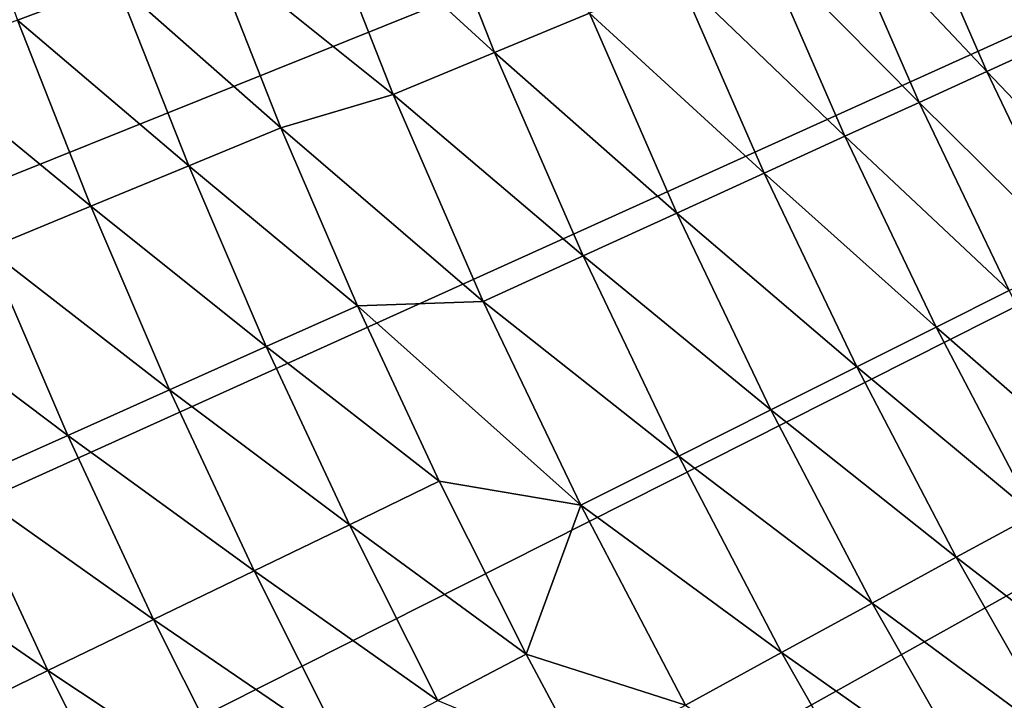
# Model space of a CAD drawing. Extents: x -90 to 290, y -249 to 28.
# Drawn here: x -19 to -16, y -9 to -7 of the extents above; entities that cross this region are included whole.
import ezdxf

# ---------------------------------------------------------------- set-up
doc = ezdxf.new("R2010")
doc.units = 0
doc.layers.add('L8', color=7, linetype='CONTINUOUS')

msp = doc.modelspace()

# ---------------------------------------------------------------- linework, layer by layer
at = {"layer": 'L8', "color": 7}
for points in [[(0, 0, -72.5), (-26.29459, -8.052627, -72.5), (-26.61266, -6.929397, -72.5)], [(0, 0, -72.5), (-25.92913, -9.161345, -72.5), (-26.29459, -8.052627, -72.5)], [(-25.51695, -10.25355, -72.5), (-25.92913, -9.161345, -72.5), (0, 0, -72.5)], [(0, 0, -72.5), (-25.05878, -11.32728, -72.5), (-25.51695, -10.25355, -72.5)], [(0, 0, -72.5), (-24.55546, -12.3806, -72.5), (-25.05878, -11.32728, -72.5)], [(-24.00789, -13.41161, -72.5), (-24.55546, -12.3806, -72.5), (0, 0, -72.5)], [(0, 0, -72.5), (-23.41705, -14.41845, -72.5), (-24.00789, -13.41161, -72.5)], [(0, 0, -72.5), (-22.78402, -15.39931, -72.5), (-23.41705, -14.41845, -72.5)], [(-22.10992, -16.35241, -72.5), (-22.78402, -15.39931, -72.5), (0, 0, -72.5)], [(0, 0, -72.5), (-21.39598, -17.27605, -72.5), (-22.10992, -16.35241, -72.5)], [(0, 0, -72.5), (-20.64349, -18.16856, -72.5), (-21.39598, -17.27605, -72.5)], [(-19.85379, -19.02832, -72.5), (-20.64349, -18.16856, -72.5), (0, 0, -72.5)], [(0, 0, -72.5), (-19.02832, -19.85379, -72.5), (-19.85379, -19.02832, -72.5)], [(0, 0, -72.5), (-18.16856, -20.64349, -72.5), (-19.02832, -19.85379, -72.5)], [(-17.27605, -21.39598, -72.5), (-18.16856, -20.64349, -72.5), (0, 0, -72.5)], [(0, 0, -72.5), (-16.35241, -22.10992, -72.5), (-17.27605, -21.39598, -72.5)], [(0, 0, -72.5), (-15.39931, -22.78402, -72.5), (-16.35241, -22.10992, -72.5)], [(-19.0325, -6.533866, -64.25108), (-18.8275, -7.103003, -64.25108), (-18.52757, -6.989847, -63.88314)], [(-17.38339, -7.200434, -62.50669), (-17.62931, -6.575393, -62.50669), (-17.94056, -6.691481, -63.01022)], [(-17.38339, -7.200434, -62.50669), (-17.09544, -7.081162, -61.9902), (-17.62931, -6.575393, -62.50669)], [(-15.70912, -7.174114, -59.24342), (-15.95517, -6.608848, -59.24342), (-16.14201, -6.686238, -59.81175)], [(-15.70912, -7.174114, -59.24342), (-15.5461, -7.099665, -58.66741), (-15.95517, -6.608848, -59.24342)], [(-17.69029, -7.327558, -63.01022), (-17.94056, -6.691481, -63.01022), (-18.24478, -6.883162, -63.5)], [(-17.69029, -7.327558, -63.01022), (-17.38339, -7.200434, -62.50669), (-17.94056, -6.691481, -63.01022)], [(-15.89307, -7.258123, -59.81175), (-16.14201, -6.686238, -59.81175), (-16.3498, -6.77231, -60.37149)], [(-15.89307, -7.258123, -59.81175), (-15.70912, -7.174114, -59.24342), (-16.14201, -6.686238, -59.81175)], [(-16.09767, -7.351558, -60.37149), (-16.3498, -6.77231, -60.37149), (-16.57823, -6.866926, -60.92174)], [(-16.09767, -7.351558, -60.37149), (-15.89307, -7.258123, -59.81175), (-16.3498, -6.77231, -60.37149)], [(-18.52757, -6.989847, -63.88314), (-18.02964, -7.428464, -63.5), (-18.24478, -6.883162, -63.5)], [(-18.02964, -7.428464, -63.5), (-17.69029, -7.327558, -63.01022), (-18.24478, -6.883162, -63.5)], [(-16.32257, -7.454266, -60.92174), (-16.57823, -6.866926, -60.92174), (-16.82691, -6.969932, -61.4616)], [(-16.32257, -7.454266, -60.92174), (-16.09767, -7.351558, -60.37149), (-16.57823, -6.866926, -60.92174)], [(-16.56741, -7.566083, -61.4616), (-16.82691, -6.969932, -61.4616), (-17.09544, -7.081162, -61.9902)], [(-16.56741, -7.566083, -61.4616), (-16.32257, -7.454266, -60.92174), (-16.82691, -6.969932, -61.4616)], [(-18.8275, -7.103003, -64.25108), (-18.30909, -7.543601, -63.88314), (-18.52757, -6.989847, -63.88314)], [(-18.52757, -6.989847, -63.88314), (-18.30909, -7.543601, -63.88314), (-18.02964, -7.428464, -63.5)], [(-16.8318, -7.686825, -61.9902), (-17.09544, -7.081162, -61.9902), (-17.38339, -7.200434, -62.50669)], [(-16.8318, -7.686825, -61.9902), (-16.56741, -7.566083, -61.4616), (-17.09544, -7.081162, -61.9902)], [(-19.14388, -7.222361, -64.60294), (-18.60549, -7.665721, -64.25108), (-18.8275, -7.103003, -64.25108)], [(-18.8275, -7.103003, -64.25108), (-18.60549, -7.665721, -64.25108), (-18.30909, -7.543601, -63.88314)], [(-15.44305, -7.730238, -59.24342), (-15.70912, -7.174114, -59.24342), (-15.89307, -7.258123, -59.81175)], [(-17.11531, -7.8163, -62.50669), (-17.38339, -7.200434, -62.50669), (-17.69029, -7.327558, -63.01022)], [(-17.11531, -7.8163, -62.50669), (-16.8318, -7.686825, -61.9902), (-17.38339, -7.200434, -62.50669)], [(-19.14388, -7.222361, -64.60294), (-18.91813, -7.794535, -64.60294), (-18.60549, -7.665721, -64.25108)], [(-15.62389, -7.82076, -59.81175), (-15.89307, -7.258123, -59.81175), (-16.09767, -7.351558, -60.37149)], [(-15.62389, -7.82076, -59.81175), (-15.44305, -7.730238, -59.24342), (-15.89307, -7.258123, -59.81175)], [(-17.41748, -7.954297, -63.01022), (-17.69029, -7.327558, -63.01022), (-18.02964, -7.428464, -63.5)], [(-17.41748, -7.954297, -63.01022), (-17.11531, -7.8163, -62.50669), (-17.69029, -7.327558, -63.01022)], [(-15.82501, -7.921437, -60.37149), (-16.09767, -7.351558, -60.37149), (-16.32257, -7.454266, -60.92174)], [(-15.82501, -7.921437, -60.37149), (-15.62389, -7.82076, -59.81175), (-16.09767, -7.351558, -60.37149)], [(-18.30909, -7.543601, -63.88314), (-17.7982, -7.967052, -63.5), (-18.02964, -7.428464, -63.5)], [(-17.7982, -7.967052, -63.5), (-17.41748, -7.954297, -63.01022), (-18.02964, -7.428464, -63.5)], [(-16.04611, -8.032107, -60.92174), (-16.32257, -7.454266, -60.92174), (-16.56741, -7.566083, -61.4616)], [(-16.04611, -8.032107, -60.92174), (-15.82501, -7.921437, -60.37149), (-16.32257, -7.454266, -60.92174)], [(-18.60549, -7.665721, -64.25108), (-18.07407, -8.090537, -63.88314), (-18.30909, -7.543601, -63.88314)], [(-18.30909, -7.543601, -63.88314), (-18.07407, -8.090537, -63.88314), (-17.7982, -7.967052, -63.5)], [(-16.2868, -8.152591, -61.4616), (-16.56741, -7.566083, -61.4616), (-16.8318, -7.686825, -61.9902)], [(-16.2868, -8.152591, -61.4616), (-16.04611, -8.032107, -60.92174), (-16.56741, -7.566083, -61.4616)], [(-18.91813, -7.794535, -64.60294), (-18.36666, -8.221512, -64.25108), (-18.60549, -7.665721, -64.25108)], [(-18.60549, -7.665721, -64.25108), (-18.36666, -8.221512, -64.25108), (-18.07407, -8.090537, -63.88314)], [(-16.54672, -8.282694, -61.9902), (-16.8318, -7.686825, -61.9902), (-17.11531, -7.8163, -62.50669)], [(-16.54672, -8.282694, -61.9902), (-16.2868, -8.152591, -61.4616), (-16.8318, -7.686825, -61.9902)], [(-19.24627, -7.929734, -64.93789), (-18.67529, -8.359664, -64.60294), (-18.91813, -7.794535, -64.60294)], [(-18.91813, -7.794535, -64.60294), (-18.67529, -8.359664, -64.60294), (-18.36666, -8.221512, -64.25108)], [(-16.82542, -8.422205, -62.50669), (-17.11531, -7.8163, -62.50669), (-17.41748, -7.954297, -63.01022)], [(-16.82542, -8.422205, -62.50669), (-16.54672, -8.282694, -61.9902), (-17.11531, -7.8163, -62.50669)], [(-15.5322, -8.481221, -60.37149), (-15.82501, -7.921437, -60.37149), (-16.04611, -8.032107, -60.92174)], [(-19.24627, -7.929734, -64.93789), (-18.99922, -8.504666, -64.93789), (-18.67529, -8.359664, -64.60294)], [(-17.12248, -8.570899, -63.01022), (-17.41748, -7.954297, -63.01022), (-17.7982, -7.967052, -63.5)], [(-17.12248, -8.570899, -63.01022), (-16.82542, -8.422205, -62.50669), (-17.41748, -7.954297, -63.01022)], [(-18.07407, -8.090537, -63.88314), (-17.55068, -8.49844, -63.5), (-17.7982, -7.967052, -63.5)], [(-17.7982, -7.967052, -63.5), (-17.55068, -8.49844, -63.5), (-17.12248, -8.570899, -63.01022)], [(-15.7492, -8.599713, -60.92174), (-16.04611, -8.032107, -60.92174), (-16.2868, -8.152591, -61.4616)], [(-15.7492, -8.599713, -60.92174), (-15.5322, -8.481221, -60.37149), (-16.04611, -8.032107, -60.92174)], [(-18.36666, -8.221512, -64.25108), (-17.82271, -8.630161, -63.88314), (-18.07407, -8.090537, -63.88314)], [(-18.07407, -8.090537, -63.88314), (-17.82271, -8.630161, -63.88314), (-17.55068, -8.49844, -63.5)], [(-15.98544, -8.728711, -61.4616), (-16.2868, -8.152591, -61.4616), (-16.54672, -8.282694, -61.9902)], [(-15.98544, -8.728711, -61.4616), (-15.7492, -8.599713, -60.92174), (-16.2868, -8.152591, -61.4616)], [(-18.67529, -8.359664, -64.60294), (-18.11124, -8.769873, -64.25108), (-18.36666, -8.221512, -64.25108)], [(-18.36666, -8.221512, -64.25108), (-18.11124, -8.769873, -64.25108), (-17.82271, -8.630161, -63.88314)], [(-16.24054, -8.868007, -61.9902), (-16.54672, -8.282694, -61.9902), (-16.82542, -8.422205, -62.50669)], [(-16.24054, -8.868007, -61.9902), (-15.98544, -8.728711, -61.4616), (-16.54672, -8.282694, -61.9902)], [(-18.99922, -8.504666, -64.93789), (-18.41557, -8.917239, -64.60294), (-18.67529, -8.359664, -64.60294)], [(-18.67529, -8.359664, -64.60294), (-18.41557, -8.917239, -64.60294), (-18.11124, -8.769873, -64.25108)], [(-16.51409, -9.017377, -62.50669), (-16.82542, -8.422205, -62.50669), (-17.12248, -8.570899, -63.01022)], [(-16.51409, -9.017377, -62.50669), (-16.24054, -8.868007, -61.9902), (-16.82542, -8.422205, -62.50669)], [(-19.33768, -8.656171, -65.25512), (-18.735, -9.071913, -64.93789), (-18.99922, -8.504666, -64.93789)], [(-18.99922, -8.504666, -64.93789), (-18.735, -9.071913, -64.93789), (-18.41557, -8.917239, -64.60294)], [(-17.82271, -8.630161, -63.88314), (-17.2873, -9.022148, -63.5), (-17.55068, -8.49844, -63.5)], [(-17.12248, -8.570899, -63.01022), (-17.55068, -8.49844, -63.5), (-17.2873, -9.022148, -63.5)], [(-17.12248, -8.570899, -63.01022), (-17.2873, -9.022148, -63.5), (-16.80565, -9.176579, -63.01022)], [(-16.80565, -9.176579, -63.01022), (-16.51409, -9.017377, -62.50669), (-17.12248, -8.570899, -63.01022)], [(-15.43222, -9.156358, -60.92174), (-15.7492, -8.599713, -60.92174), (-15.98544, -8.728711, -61.4616)], [(-18.11124, -8.769873, -64.25108), (-17.55525, -9.161986, -63.88314), (-17.82271, -8.630161, -63.88314)], [(-17.82271, -8.630161, -63.88314), (-17.55525, -9.161986, -63.88314), (-17.2873, -9.022148, -63.5)], [(-19.33768, -8.656171, -65.25512), (-19.06875, -9.233523, -65.25512), (-18.735, -9.071913, -64.93789)], [(-15.66371, -9.293706, -61.4616), (-15.98544, -8.728711, -61.4616), (-16.24054, -8.868007, -61.9902)], [(-15.66371, -9.293706, -61.4616), (-15.43222, -9.156358, -60.92174), (-15.98544, -8.728711, -61.4616)], [(-18.41557, -8.917239, -64.60294), (-17.83944, -9.310307, -64.25108), (-18.11124, -8.769873, -64.25108)], [(-18.11124, -8.769873, -64.25108), (-17.83944, -9.310307, -64.25108), (-17.55525, -9.161986, -63.88314)], [(-15.91367, -9.442019, -61.9902), (-16.24054, -8.868007, -61.9902), (-16.51409, -9.017377, -62.50669)], [(-15.91367, -9.442019, -61.9902), (-15.66371, -9.293706, -61.4616), (-16.24054, -8.868007, -61.9902)], [(-18.735, -9.071913, -64.93789), (-18.13921, -9.466756, -64.60294), (-18.41557, -8.917239, -64.60294)], [(-18.41557, -8.917239, -64.60294), (-18.13921, -9.466756, -64.60294), (-17.83944, -9.310307, -64.25108)], [(-17.55525, -9.161986, -63.88314), (-17.11474, -9.345355, -63.5), (-17.2873, -9.022148, -63.5)], [(-16.80565, -9.176579, -63.01022), (-17.2873, -9.022148, -63.5), (-17.11474, -9.345355, -63.5)], [(-16.18172, -9.601058, -62.50669), (-16.51409, -9.017377, -62.50669), (-16.80565, -9.176579, -63.01022)], [(-16.18172, -9.601058, -62.50669), (-15.91367, -9.442019, -61.9902), (-16.51409, -9.017377, -62.50669)], [(-19.06875, -9.233523, -65.25512), (-18.45385, -9.63096, -64.93789), (-18.735, -9.071913, -64.93789)], [(-18.735, -9.071913, -64.93789), (-18.45385, -9.63096, -64.93789), (-18.13921, -9.466756, -64.60294)]]:
    msp.add_3dface(points, dxfattribs=at)

doc.saveas('drawing.dxf')
